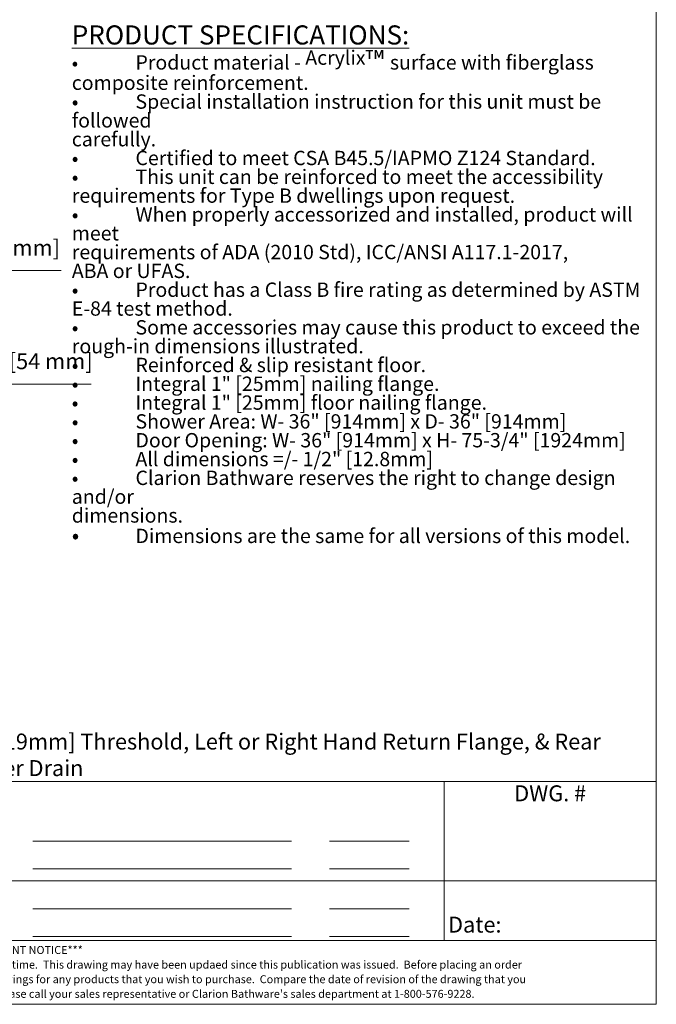
# Model space of a CAD drawing. Units: inches. Extents: x 6 to 206, y 6 to 269.
# Drawn here: x 106 to 206, y 6 to 161 of the extents above; entities that cross this region are included whole.
import ezdxf
from ezdxf.enums import TextEntityAlignment as Align

# ---------------------------------------------------------------- set-up
doc = ezdxf.new("R2010")
doc.units = ezdxf.units.IN
doc.header["$LTSCALE"] = 25
doc.header["$MEASUREMENT"] = 0
for name, color, linetype, lineweight in [('Border (ANSI)', 7, 'Continuous', 18), ('Dimension (ANSI)', 7, 'Continuous', 18), ('Symbol (ANSI)', 7, 'Continuous', 18), ('Title (ANSI)', 7, 'Continuous', 18)]:
    doc.layers.add(name, color=color, linetype=linetype, lineweight=lineweight)
doc.styles.add('Cut Sheet', font='times.ttf')
doc.styles.add('Note Text (ANSI)', font='tahoma.ttf')
doc.styles.get("Standard").update_dxf_attribs({"font": 'tahoma.ttf'})
doc.dimstyles.new('Cut Sheet', dxfattribs={"dimscale": 25, "dimtxt": 0.1, "dimasz": 0.098425, "dimexe": 0.03, "dimexo": 0.03, "dimgap": 0.0125, "dimtad": 1, "dimdec": 3, "dimrnd": 1e-08, "dimzin": 3, "dimdsep": 46, "dimlunit": 5, "dimtxsty": 'Cut Sheet', "dimcen": 0.09, "dimdle": 0.025, "dimclrd": 256, "dimclre": 256, "dimclrt": 256, "dimadec": 0, "dimazin": 3, "dimtfac": 1, "dimtofl": 0, "dimtmove": 0, "dimatfit": 3, "dimfxl": 1, "dimfrac": 1, "dimtolj": 1, "dimtzin": 12, "dimlwd": -1, "dimlwe": -1, "dimarcsym": 0})

# ---------------------------------------------------------------- blocks, each defined once
blk = doc.blocks.new('Borders Clarion')
at = {"layer": 'Border (ANSI)'}
for p, q in [((8.25, 10.75), (8.25, 0.25)), ((8.25, 0.25), (0.25, 0.25))]:
    blk.add_line(p, q, dxfattribs=at)
blk = doc.blocks.new('Title Blocks Clarion Title block')
at = {"layer": 'Title (ANSI)'}
for p, q in [((2.5516, 13.7375), (2.5516, 3.6375)), ((-5.4484, 4.6375), (2.5516, 4.6375)), ((1.2183, 4.6375), (1.2183, 3.6375)), ((-1.3651, 4.2625), (0.2599, 4.2625)), ((0.4984, 4.2625), (0.9984, 4.2625)), ((-1.3651, 4.0875), (0.2599, 4.0875)), ((0.4984, 4.0875), (0.9984, 4.0875)), ((1.2183, 4.0125), (-2.1151, 4.0125)), ((1.2183, 4.0125), (2.5516, 4.0125)), ((-1.3651, 3.8375), (0.2599, 3.8375)), ((0.4984, 3.8375), (0.9984, 3.8375)), ((-1.3651, 3.6625), (0.2599, 3.6625)), ((0.4984, 3.6625), (0.9984, 3.6625)), ((2.5516, 3.6375), (-5.4484, 3.6375)), ((2.5516, 3.6375), (2.5516, 3.2375)), ((2.5516, 3.2375), (-5.4484, 3.2375))]:
    blk.add_line(p, q, dxfattribs=at)
at = {"layer": 'Title (ANSI)', "char_height": 0.1, "style": 'Note Text (ANSI)'}
for s, insert, width, attachment_point in [('38" (overall width 40-1/2") Barrier-Free Shower w/ 3/4" [19mm] Threshold, Left or Right Hand Return Flange, & Rear Center Drain', (-1.4484, 4.9375), 7.442563, 2), ('DWG. #', (1.8849, 4.6125), 1.217464, 2), ('\\fBakerSignet BT|b0|i0;\\H0.1000;Date:', (1.2433, 3.7879), 0.326898, 1)]:
    blk.add_mtext(s, dxfattribs=dict(at, insert=insert, width=width, attachment_point=attachment_point))
at = {"layer": 'Title (ANSI)', "insert": (-1.4484, 3.6037), "char_height": 0.05, "width": 6.406715, "attachment_point": 2, "line_spacing_factor": 1.10165, "style": 'Note Text (ANSI)'}
blk.add_mtext("\\fBakerSignet BT|b0|i0;\\H0.0500;***IMPOTANT NOTICE***\\PClarion bathware reserces the right to change the design and/or dimensions of its products at any time.  This drawing may have been updaed since this publication was issued.  Before placing an order for any product, refer to our website at www.clarionbathware.com to obtain the most current drawings for any products that you wish to purchase.  Compare the date of revision of the drawing that you have with the one on the drawing on our website.  If you do not have internet access, please call your sales representative or Clarion Bathware's sales department at 1-800-576-9228.", dxfattribs=at)
at = {"layer": 'Title (ANSI)', "lineweight": 30, "flags": 63}
for tag, height, p in [('<Model_Number>', 0.2, (-1.4484, 5.2375)), ('PART_NUMBER', 0.1, (1.8849, 4.4087))]:
    blk.add_attdef(tag, text='', height=height, dxfattribs=at).set_placement(p, align=Align.TOP_CENTER)
blk.add_attdef('<Date>', text='', height=0.1, dxfattribs=at).set_placement((1.5683, 3.7875), align=Align.TOP_LEFT)
blk = doc.blocks.new('*D18')
at = {"layer": 'Defpoints', "color": 0, "transparency": 16777216}
for p in [(88.43, 115.53), (92.18, 115.53), (89.06, 114.03)]:
    blk.add_point(p, dxfattribs=at)
at = {"layer": 'Dimension (ANSI)', "transparency": 16777216}
for p, q in [((112.76, 121.45), (88.43, 121.45)), ((88.43, 121.45), (88.43, 120.46)), ((88.43, 118), (88.43, 120.46)), ((88.43, 111.57), (88.43, 109.11))]:
    blk.add_line(p, q, dxfattribs=at)
for points in [[(88.02, 118), (88.84, 118), (88.43, 115.53)], [(88.02, 111.57), (88.84, 111.57), (88.43, 114.03)]]:
    blk.add_solid(points, dxfattribs=at)
at = {"layer": 'Dimension (ANSI)', "transparency": 16777216, "insert": (101.83, 127.52), "char_height": 2.5, "attachment_point": 2, "style": 'Cut Sheet'}
blk.add_mtext('\\A1;{\\H1x;\\S3#4;} in [19 mm]', dxfattribs=at)
blk = doc.blocks.new('*D19')
at = {"layer": 'Defpoints', "color": 0, "transparency": 16777216}
for p in [(85.19, 114.23), (89.48, 114.26), (89.48, 103.63)]:
    blk.add_point(p, dxfattribs=at)
at = {"layer": 'Dimension (ANSI)', "transparency": 16777216}
for p, q in [((85.19, 113.48), (85.19, 102.88)), ((89.48, 113.51), (89.48, 102.88)), ((82.73, 103.63), (80.27, 103.63)), ((91.94, 103.63), (117.49, 103.63))]:
    blk.add_line(p, q, dxfattribs=at)
for points in [[(82.73, 104.04), (82.73, 103.22), (85.19, 103.63)], [(91.94, 104.04), (91.94, 103.22), (89.48, 103.63)]]:
    blk.add_solid(points, dxfattribs=at)
at = {"layer": 'Dimension (ANSI)', "transparency": 16777216, "insert": (106.01, 109.71), "char_height": 2.5, "attachment_point": 2, "style": 'Cut Sheet'}
blk.add_mtext('\\A1;2{\\H1x;\\S1#8;} in [54 mm]', dxfattribs=at)

msp = doc.modelspace()

# ---------------------------------------------------------------- block references
at = {"xscale": 25, "yscale": 25, "zscale": 25}
for name, p in [('Borders Clarion', (0, 0)), ('Title Blocks Clarion Title block', (142.46012, -74.68819))]:
    msp.add_blockref(name, p, dxfattribs=at)

# ---------------------------------------------------------------- texts
at = {"layer": 'Symbol (ANSI)', "insert": (114.43638, 159.92761), "char_height": 2.50000008, "width": 90.2935502, "attachment_point": 1, "line_spacing_factor": 0.787486, "style": 'Note Text (ANSI)'}
msp.add_mtext('\\pxsm0.94;\\fTahoma|b1|i0;\\H3.0000;\\LPRODUCT SPECIFICATIONS:\\P\\l\\fMS Shell Dlg 2|b0|i0;\\H2.1250;•^I\\fTahoma|b0|i0;\\H2.2500;Product material - Acrylix\\fTahoma|b0|i0;\\H3.0000;™ \\fTahoma|b0|i0;\\H2.2500;surface with fiberglass \\Pcomposite reinforcement.\\fMS Shell Dlg 2|b0|i0;\\H2.1250;\\P\\fTahoma|b0|i0;\\H2.2500;•^I\\fTahoma|b0|i0;\\H2.2500;Special installation instruction for this unit must be followed \\Pcarefully.\\P\\fTahoma|b0|i0;\\H2.2500;•^I\\fTahoma|b0|i0;\\H2.2500;Certified to meet CSA B45.5/IAPMO Z124 Standard.\\P\\fTahoma|b0|i0;\\H2.2500;•^I\\fTahoma|b0|i0;\\H2.2500;This unit can be reinforced to meet the accessibility \\Prequirements for Type B dwellings upon request.\\P\\fTahoma|b0|i0;\\H2.2500;•^I\\fTahoma|b0|i0;\\H2.2500;When properly accessorized and installed, product will meet \\Prequirements of ADA (2010 Std), ICC/ANSI A117.1-2017, \\PABA or UFAS.\\P\\fTahoma|b0|i0;\\H2.2500;•^I\\fTahoma|b0|i0;\\H2.2500;Product has a Class B fire rating as determined by ASTM \\PE-84 test method.\\P\\fTahoma|b0|i0;\\H2.2500;•^I\\fTahoma|b0|i0;\\H2.2500;Some accessories may cause this product to exceed the \\Prough-in dimensions illustrated.\\P\\fTahoma|b0|i0;\\H2.2500;•^I\\fTahoma|b0|i0;\\H2.2500;Reinforced & slip resistant floor.\\P\\fTahoma|b0|i0;\\H2.2500;•^I\\fTahoma|b0|i0;\\H2.2500;Integral 1" [25mm] nailing flange.\\P\\fTahoma|b0|i0;\\H2.2500;•^I\\fTahoma|b0|i0;\\H2.2500;Integral 1" [25mm] floor nailing flange.\\P\\fTahoma|b0|i0;\\H2.2500;•^I\\fTahoma|b0|i0;\\H2.2500;Shower Area: W- 36" [914mm] x D- 36" [914mm]\\P\\fTahoma|b0|i0;\\H2.2500;•^I\\fTahoma|b0|i0;\\H2.2500;Door Opening: W- 36" [914mm] x H- 75-3/4" [1924mm]\\P\\fTahoma|b0|i0;\\H2.2500;•^I\\fTahoma|b0|i0;\\H2.2500;All dimensions =/- 1/2" [12.8mm]\\P\\fTahoma|b0|i0;\\H2.2500;•^I\\fTahoma|b0|i0;\\H2.2500;Clarion Bathware reserves the right to change design and/or \\Pdimensions.\\P\\fTahoma|b0|i0;\\H2.5000;•^I\\fTahoma|b0|i0;\\H2.2500;Dimensions are the same for all versions of this model.', dxfattribs=at)

# ---------------------------------------------------------------- dimensions: what is measured, and where the dimension line sits
at = {"layer": 'Dimension (ANSI)'}
for base, p1, p2, angle, text, override, picture, middle in [((88.43276, 115.53488), (89.05776, 114.03488), (92.1815, 115.53488), 270, '<> in [19 mm]', {"dimgap": 0.0125, "dimtih": 1, "dimtoh": 1, "dimdec": 3, "dimlfac": 0.5, "dimpost": '', "dimse1": 1, "dimse2": 1, "dimtol": 0, "dimlim": 0, "dimtp": 0, "dimtm": 0, "dimtdec": 2, "dimtmove": 1, "dimatfit": 1}, '*D18', (88.54902, 121.44607)), ((89.47517, 103.63462), (85.19237, 114.23487), (89.47517, 114.25962), 180, '<> in [54 mm]', {"dimgap": 0.0125, "dimdec": 3, "dimlfac": 0.5, "dimpost": '', "dimtol": 0, "dimlim": 0, "dimtp": 0, "dimtm": 0, "dimtdec": 2, "dimatfit": 1}, '*D19', (106.01241, 103.63462))]:
    dim = msp.add_linear_dim(base=base, p1=p1, p2=p2, angle=angle, text=text, dimstyle='Cut Sheet', override=override, dxfattribs=at)
    dim.commit()
    dim.dimension.update_dxf_attribs({"geometry": picture, "text_midpoint": middle, "dimtype": 160})

doc.saveas('drawing.dxf')
